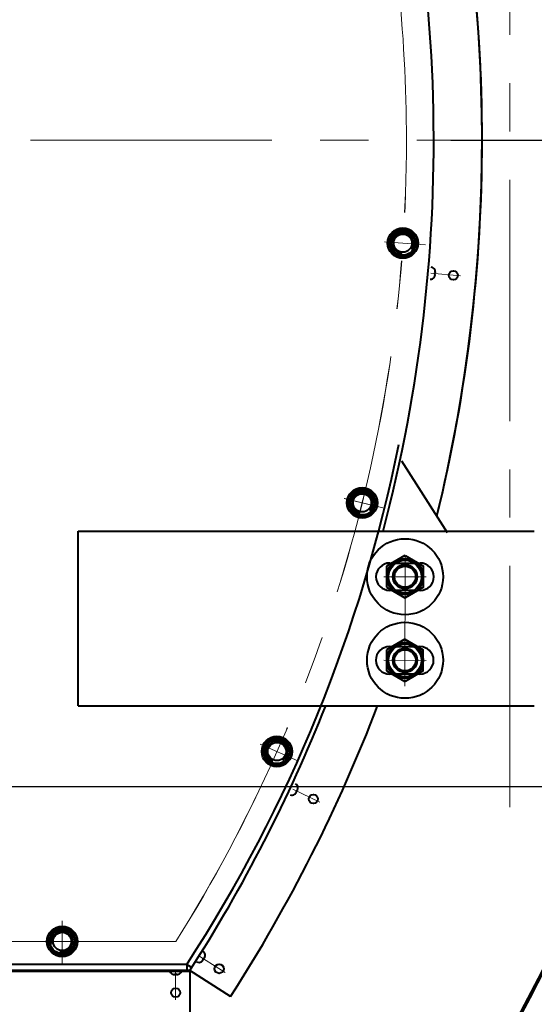
# Model space of a CAD drawing. Units: millimetres. Extents: x -21194 to -9314, y -23672 to -15272.
# Drawn here: x -13395 to -13057, y -18079 to -17431 of the extents above; entities that cross this region are included whole.
import ezdxf

# ---------------------------------------------------------------- set-up
doc = ezdxf.new("R2010")
doc.units = ezdxf.units.MM
doc.linetypes.add('CENTER', pattern=[50.8, 31.75, -6.35, 6.35, -6.35])
for name, color, linetype, lineweight in [('котел', 150, 'Continuous', 40), ('оси', 253, 'CENTER', 13), ('размеры', 253, 'Continuous', 13)]:
    doc.layers.add(name, color=color, linetype=linetype, lineweight=lineweight)
doc.styles.add('энтророс', font='geniso.shx', dxfattribs={"height": 60})
doc.dimstyles.new('20', dxfattribs={"dimtxt": 60, "dimasz": 50, "dimexe": 20, "dimexo": 0.625, "dimgap": 20, "dimtad": 1, "dimdec": 0, "dimtxsty": 'энтророс', "dimcen": 2.5, "dimadec": 0, "dimazin": 0, "dimtfac": 1, "dimtdec": 0, "dimtmove": 0, "dimatfit": 3, "dimfxl": 1, "dimtfill": 1, "dimarcsym": 0})

# ---------------------------------------------------------------- blocks, each defined once
blk = doc.blocks.new('*D32')
at = {"layer": 'Defpoints', "color": 0, "ltscale": 10, "transparency": 16777216}
for p in [(-12711.43, -17510.79), (-12711.43, -17510.79), (-13336.01, -18999.15)]:
    blk.add_point(p, dxfattribs=at)
at = {"layer": 'размеры', "color": 0, "lineweight": -2, "ltscale": 10, "transparency": 16777216}
for p, q in [((-12712.06, -17510.79), (-12731.43, -17510.79)), ((-12711.43, -18949.15), (-12711.43, -17560.79)), ((-13335.39, -18999.15), (-12691.43, -18999.15))]:
    blk.add_line(p, q, dxfattribs=at)
at = {"layer": 'размеры', "color": 0, "ltscale": 10, "transparency": 16777216}
for points in [[(-12719.76, -17560.79), (-12703.1, -17560.79), (-12711.43, -17510.79)], [(-12719.76, -18949.15), (-12703.1, -18949.15), (-12711.43, -18999.15)]]:
    blk.add_solid(points, dxfattribs=at)
at = {"layer": 'размеры', "color": 0, "ltscale": 10, "transparency": 16777216, "insert": (-12761.43, -18254.97), "char_height": 60, "attachment_point": 5, "rotation": 90, "style": 'энтророс', "bg_fill": 3, "box_fill_scale": 1.1, "bg_fill_color": 256, "bg_fill_true_color": 13158600, "bg_fill_transparency": 0}
blk.add_mtext('1488', dxfattribs=at)
blk = doc.blocks.new('*D43')
at = {"layer": 'Defpoints', "color": 0, "ltscale": 10, "transparency": 16777216}
for p in [(-13056.94, -17510.8), (-12824.32, -17510.8), (-13745.89, -17935.79)]:
    blk.add_point(p, dxfattribs=at)
at = {"layer": 'размеры', "color": 0, "lineweight": -2, "ltscale": 10, "transparency": 16777216}
for p, q in [((-13056.31, -17510.8), (-12804.32, -17510.8)), ((-12824.32, -17885.79), (-12824.32, -17560.8)), ((-13745.27, -17935.79), (-12804.32, -17935.79))]:
    blk.add_line(p, q, dxfattribs=at)
at = {"layer": 'размеры', "color": 0, "ltscale": 10, "transparency": 16777216}
for points in [[(-12832.65, -17560.8), (-12815.98, -17560.8), (-12824.32, -17510.8)], [(-12832.65, -17885.79), (-12815.98, -17885.79), (-12824.32, -17935.79)]]:
    blk.add_solid(points, dxfattribs=at)
at = {"layer": 'размеры', "color": 0, "ltscale": 10, "transparency": 16777216, "insert": (-12874.32, -17723.29), "char_height": 60, "attachment_point": 5, "rotation": 90, "style": 'энтророс', "bg_fill": 3, "box_fill_scale": 1.1, "bg_fill_color": 256, "bg_fill_true_color": 13158600, "bg_fill_transparency": 0}
blk.add_mtext('425', dxfattribs=at)
blk = doc.blocks.new('*D45')
at = {"layer": 'Defpoints', "color": 0, "ltscale": 10, "transparency": 16777216}
for p in [(-13716.98, -17935.8), (-13278.57, -18999.46), (-12826.58, -18999.46)]:
    blk.add_point(p, dxfattribs=at)
at = {"layer": 'размеры', "color": 0, "lineweight": -2, "ltscale": 10, "transparency": 16777216}
for p, q in [((-13716.35, -17935.8), (-12806.58, -17935.8)), ((-12826.58, -17985.8), (-12826.58, -18949.46)), ((-13277.95, -18999.46), (-12806.58, -18999.46))]:
    blk.add_line(p, q, dxfattribs=at)
at = {"layer": 'размеры', "color": 0, "ltscale": 10, "transparency": 16777216}
for points in [[(-12834.92, -17985.8), (-12818.25, -17985.8), (-12826.58, -17935.8)], [(-12834.92, -18949.46), (-12818.25, -18949.46), (-12826.58, -18999.46)]]:
    blk.add_solid(points, dxfattribs=at)
at = {"layer": 'размеры', "color": 0, "ltscale": 10, "transparency": 16777216, "insert": (-12876.58, -18467.48), "char_height": 60, "attachment_point": 5, "rotation": 90, "style": 'энтророс', "bg_fill": 3, "box_fill_scale": 1.1, "bg_fill_color": 256, "bg_fill_true_color": 13158600, "bg_fill_transparency": 0}
blk.add_mtext('1064', dxfattribs=at)
blk = doc.blocks.new('*D61')
at = {"layer": 'Defpoints', "color": 0, "ltscale": 10, "transparency": 16777216}
for p in [(-12878.8, -15687.21), (-12878.8, -16607.96), (-15344.81, -17510.79)]:
    blk.add_point(p, dxfattribs=at)
at = {"layer": 'размеры', "color": 0, "lineweight": -2, "ltscale": 10, "transparency": 16777216}
for p, q in [((-15344.81, -17510.16), (-15344.81, -15667.21)), ((-12878.8, -16607.34), (-12878.8, -15667.21)), ((-15294.81, -15687.21), (-12928.8, -15687.21))]:
    blk.add_line(p, q, dxfattribs=at)
at = {"layer": 'размеры', "color": 0, "ltscale": 10, "transparency": 16777216}
for points in [[(-15294.81, -15678.88), (-15294.81, -15695.55), (-15344.81, -15687.21)], [(-12928.8, -15678.88), (-12928.8, -15695.55), (-12878.8, -15687.21)]]:
    blk.add_solid(points, dxfattribs=at)
at = {"layer": 'размеры', "color": 0, "ltscale": 10, "transparency": 16777216, "insert": (-14111.8, -15637.21), "char_height": 60, "attachment_point": 5, "style": 'энтророс', "bg_fill": 3, "box_fill_scale": 1.1, "bg_fill_color": 256, "bg_fill_true_color": 13158600, "bg_fill_transparency": 0}
blk.add_mtext('2466', dxfattribs=at)
blk = doc.blocks.new('*D63')
at = {"layer": 'Defpoints', "color": 0, "ltscale": 10, "transparency": 16777216}
for p in [(-12955.13, -16830.69), (-13083.14, -16904.6), (-13422.81, -17385.54), (-15420.43, -17510.79), (-12905.73, -17510.79)]:
    blk.add_point(p, dxfattribs=at)
at = {"layer": 'размеры', "color": 0, "lineweight": -2, "ltscale": 10, "transparency": 16777216}
blk.add_line((-13083.68, -16904.91), (-13525.8, -17160.16), dxfattribs=at)
blk.add_arc((-14133.11, -17510.79), 721.26, 3.97273, 26.02674, dxfattribs=at)
at = {"layer": 'размеры', "color": 0, "ltscale": 10, "transparency": 16777216}
for points in [[(-13492.35, -17198.22), (-13477.64, -17190.39), (-13508.48, -17150.16)], [(-13405.26, -17460.53), (-13421.91, -17461.11), (-13411.85, -17510.79)]]:
    blk.add_solid(points, dxfattribs=at)
at = {"layer": 'размеры', "color": 0, "ltscale": 10, "transparency": 16777216, "insert": (-13392.15, -17296.72), "char_height": 60, "attachment_point": 5, "rotation": 286.11413, "style": 'энтророс', "bg_fill": 3, "box_fill_scale": 1.1, "bg_fill_color": 256, "bg_fill_true_color": 13158600, "bg_fill_transparency": 0}
blk.add_mtext('30°', dxfattribs=at)
blk = doc.blocks.new('*D71')
at = {"layer": 'Defpoints', "color": 0, "ltscale": 10, "transparency": 16777216}
for p in [(-13074.93, -17060.76), (-12711.43, -17060.76), (-13112.62, -17510.79)]:
    blk.add_point(p, dxfattribs=at)
at = {"layer": 'размеры', "color": 0, "lineweight": -2, "ltscale": 10, "transparency": 16777216}
for p, q in [((-13074.3, -17060.76), (-12691.43, -17060.76)), ((-12711.43, -17460.79), (-12711.43, -17110.76)), ((-13111.99, -17510.79), (-12691.43, -17510.79))]:
    blk.add_line(p, q, dxfattribs=at)
at = {"layer": 'размеры', "color": 0, "ltscale": 10, "transparency": 16777216}
for points in [[(-12719.76, -17110.76), (-12703.1, -17110.76), (-12711.43, -17060.76)], [(-12719.76, -17460.79), (-12703.1, -17460.79), (-12711.43, -17510.79)]]:
    blk.add_solid(points, dxfattribs=at)
at = {"layer": 'размеры', "color": 0, "ltscale": 10, "transparency": 16777216, "insert": (-12761.43, -17285.77), "char_height": 60, "attachment_point": 5, "rotation": 90, "style": 'энтророс', "bg_fill": 3, "box_fill_scale": 1.1, "bg_fill_color": 256, "bg_fill_true_color": 13158600, "bg_fill_transparency": 0}
blk.add_mtext('450', dxfattribs=at)

msp = doc.modelspace()

# ---------------------------------------------------------------- linework, layer by layer
at = {"layer": 'котел', "ltscale": 50}
for radius in [1211.7, 1211]:
    msp.add_circle((-14133.11, -17510.79), radius, dxfattribs=at)
msp.add_arc((-14133.11, -17510.79), 1212.4, 205.50838, 334.33321, dxfattribs=at)
at = {"layer": 'оси', "ltscale": 5}
msp.add_line((-15420.43, -17510.79), (-12905.73, -17510.79), dxfattribs=at)

# ---------------------------------------------------------------- next in the draw order: dimensions: what is measured, and where the dimension line sits
at = {"layer": 'размеры', "ltscale": 10}
dim = msp.add_linear_dim(base=(-12711.43, -17510.79), p1=(-13336.01, -18999.15), p2=(-12711.43, -17510.79), angle=90, dimstyle='20', dxfattribs=at)
dim.commit()
dim.dimension.update_dxf_attribs({"geometry": '*D32', "text_midpoint": (-12711.43, -18254.97), "dimtype": 160})

# ---------------------------------------------------------------- next in the draw order: dimensions: what is measured, and where the dimension line sits
dim = msp.add_linear_dim(base=(-12824.32, -17510.8), p1=(-13745.89, -17935.79), p2=(-13056.94, -17510.8), angle=90, dimstyle='20', dxfattribs=at)
dim.commit()
dim.dimension.update_dxf_attribs({"geometry": '*D43', "text_midpoint": (-12824.32, -17723.29), "dimtype": 160})

# ---------------------------------------------------------------- next in the draw order: linework, layer by layer
at = {"layer": 'котел', "ltscale": 50}
for p, q in [((-13122.8, -17600.72), (-13122.79, -17600.67)), ((-13122.63, -17598.91), (-13122.59, -17598.45)), ((-13122.36, -17598.97), (-13122.63, -17598.91)), ((-13122.59, -17598.45), (-13122.55, -17597.99)), ((-13122.55, -17597.99), (-13122.27, -17597.98)), ((-13122.39, -17596.23), (-13122.38, -17596.18))]:
    msp.add_line(p, q, dxfattribs=at)
at = {"layer": 'котел'}
for p, q in [((-13144.46, -17721.71), (-13114.37, -17768.69)), ((-13357.1, -17882.83), (-13357.1, -17767.84)), ((-13357.1, -17767.84), (-13057.13, -17767.84)), ((-13142.22, -17783.99), (-13154.21, -17790.91)), ((-13152.21, -17788.84), (-13132.22, -17788.84)), ((-13148.5, -17793.44), (-13142.74, -17790.12)), ((-13142.07, -17783.99), (-13130.05, -17790.87)), ((-13141.5, -17790.12), (-13135.74, -17793.44)), ((-13154.21, -17790.91), (-13154.21, -17804.77)), ((-13149.12, -17801.17), (-13149.12, -17794.51)), ((-13135.12, -17794.51), (-13135.12, -17801.17)), ((-13130.22, -17790.91), (-13130.22, -17804.77)), ((-13142.74, -17805.56), (-13148.5, -17802.24)), ((-13135.74, -17802.24), (-13141.5, -17805.56)), ((-13154.21, -17804.77), (-13142.22, -17811.7)), ((-13132.22, -17806.84), (-13152.21, -17806.84)), ((-13130, -17804.73), (-13141.97, -17811.7)), ((-13142.31, -17838.98), (-13154.31, -17845.91)), ((-13142.17, -17838.98), (-13130.14, -17845.86)), ((-13154.31, -17845.91), (-13154.31, -17859.76)), ((-13152.31, -17843.84), (-13132.31, -17843.84)), ((-13148.5, -17848.44), (-13142.74, -17845.11)), ((-13141.5, -17845.11), (-13135.74, -17848.44)), ((-13130.31, -17845.91), (-13130.31, -17859.76)), ((-13149.12, -17856.16), (-13149.12, -17849.51)), ((-13135.12, -17849.51), (-13135.12, -17856.16)), ((-13154.31, -17859.76), (-13142.31, -17866.69)), ((-13142.74, -17860.56), (-13148.5, -17857.23)), ((-13130.09, -17859.72), (-13142.07, -17866.69)), ((-13135.74, -17857.23), (-13141.5, -17860.56)), ((-13132.31, -17861.83), (-13152.31, -17861.83)), ((-13357.1, -17882.83), (-13057.13, -17882.83))]:
    msp.add_line(p, q, dxfattribs=at)
for centre, radius in [((-13143.55, -17578.42), 10), ((-13143.55, -17578.42), 9), ((-13143.55, -17578.42), 9), ((-13143.55, -17578.42), 8), ((-13143.55, -17578.42), 6), ((-13170.3, -17749.23), 10), ((-13170.3, -17749.23), 9), ((-13170.3, -17749.23), 9), ((-13170.3, -17749.23), 8), ((-13170.3, -17749.23), 6), ((-13142.12, -17797.84), 25), ((-13142.12, -17797.84), 12), ((-13142.12, -17797.84), 10.8), ((-13142.12, -17797.84), 8), ((-13142.12, -17797.84), 7), ((-13142.12, -17797.84), 6.92), ((-13142.12, -17852.83), 25), ((-13142.12, -17852.83), 12), ((-13142.12, -17852.83), 10.8), ((-13142.12, -17852.83), 8), ((-13142.12, -17852.83), 7), ((-13226.36, -17912.8), 10), ((-13226.36, -17912.8), 9), ((-13226.36, -17912.8), 9), ((-13226.36, -17912.8), 8), ((-13226.36, -17912.8), 6)]:
    msp.add_circle(centre, radius, dxfattribs=at)
at = {"layer": 'котел', "ltscale": 50}
msp.add_circle((-13110.32, -17599.58), 3, dxfattribs=at)
at = {"layer": 'котел', "ltscale": 10}
for centre, start, end in [((-13143.55, -17578.42), 325, 265), ((-13170.38, -17749.23), 315, 255), ((-13170.3, -17749.23), 315, 255), ((-13226.36, -17912.8), 305, 245)]:
    msp.add_arc(centre, 6.92, start, end, dxfattribs=at)
at = {"layer": 'котел', "ltscale": 50}
for centre, start, end in [((-13125.16, -17597.15), 19.25636, 84.76181), ((-13125.35, -17599.26), 264.76181, 330.26726)]:
    msp.add_arc(centre, 2.94, start, end, dxfattribs=at)
at = {"layer": 'котел'}
for centre, radius, start, end in [((-13152.21, -17797.84), 9, 90, 270), ((-13142.12, -17797.84), 7.75, 85.41462, 94.58538), ((-13132.22, -17797.84), 9, 270, 90), ((-13142.12, -17797.84), 7.75, 145.41462, 154.58538), ((-13142.12, -17797.84), 7.75, 25.41462, 34.58538), ((-13142.12, -17797.84), 7.75, 205.41462, 214.58538), ((-13142.12, -17797.84), 7.75, 325.41462, 334.58538), ((-13142.12, -17797.84), 7.75, 265.41462, 274.58538), ((-13152.31, -17852.83), 9, 90, 270), ((-13142.12, -17852.83), 7.75, 145.41462, 154.58538), ((-13142.12, -17852.83), 7.75, 85.41462, 94.58538), ((-13142.12, -17852.83), 7.75, 25.41462, 34.58538), ((-13132.31, -17852.83), 9, 270, 90), ((-13142.12, -17852.83), 7.75, 205.41462, 214.58538), ((-13142.12, -17852.83), 7.75, 265.41462, 274.58538), ((-13142.12, -17852.83), 7.75, 325.41462, 334.58538)]:
    msp.add_arc(centre, radius, start, end, dxfattribs=at)
at = {"layer": 'котел', "ltscale": 50}
for points, start_tangent, end_tangent in [([(-13122.79, -17600.67), (-13122.74, -17600.56), (-13122.68, -17600.45), (-13122.63, -17600.33)], (0.485852, 0.874041), (0.373781, 0.927517)), ([(-13122.63, -17600.33), (-13122.55, -17600.13)], (0.373781, 0.927517), (0.342762, 0.939422)), ([(-13122.55, -17600.13), (-13122.54, -17600.1)], (0.342762, 0.939422), (0.33764, 0.941275)), ([(-13122.54, -17600.1), (-13122.53, -17600.07)], (0.33764, 0.941275), (0.33313, 0.942881)), ([(-13122.53, -17600.07), (-13122.52, -17600.03)], (0.33313, 0.942881), (0.327109, 0.944987)), ([(-13122.52, -17600.03), (-13122.51, -17600.01)], (0.327109, 0.944987), (0.323744, 0.946145)), ([(-13122.51, -17600.01), (-13122.5, -17599.98)], (0.323744, 0.946145), (0.3193, 0.947654)), ([(-13122.5, -17599.98), (-13122.49, -17599.95), (-13122.47, -17599.89)], (0.3193, 0.947654), (0.306054, 0.952014)), ([(-13122.47, -17599.89), (-13122.44, -17599.78)], (0.306054, 0.952014), (0.289585, 0.957152)), ([(-13122.44, -17599.78), (-13122.42, -17599.69), (-13122.39, -17599.59), (-13122.37, -17599.49), (-13122.35, -17599.39), (-13122.34, -17599.28)], (0.247978, 0.968766), (0.14276, 0.989757)), ([(-13122.29, -17596.59), (-13122.32, -17596.47), (-13122.35, -17596.35), (-13122.39, -17596.23)], (-0.1989, 0.98002), (-0.318826, 0.947813)), ([(-13122.34, -17599.28), (-13122.34, -17599.21), (-13122.34, -17599.15), (-13122.35, -17599.08), (-13122.36, -17599.02), (-13122.36, -17598.97)], (0.002775, 0.999996), (-0.170526, 0.985353)), ([(-13122.25, -17596.81), (-13122.29, -17596.59)], (-0.166233, 0.986086), (-0.1989, 0.98002)), ([(-13122.27, -17597.98), (-13122.25, -17597.93), (-13122.24, -17597.87), (-13122.22, -17597.81), (-13122.2, -17597.75), (-13122.19, -17597.69)], (0.346851, 0.93792), (0.179101, 0.983831)), ([(-13122.24, -17596.84), (-13122.25, -17596.81)], (-0.160859, 0.986977), (-0.166233, 0.986086)), ([(-13122.24, -17596.87), (-13122.24, -17596.84)], (-0.156133, 0.987736), (-0.160859, 0.986977)), ([(-13122.23, -17596.91), (-13122.24, -17596.87)], (-0.149829, 0.988712), (-0.156133, 0.987736)), ([(-13122.23, -17596.94), (-13122.23, -17596.91)], (-0.146309, 0.989239), (-0.149829, 0.988712)), ([(-13122.22, -17596.97), (-13122.23, -17596.94)], (-0.141666, 0.989915), (-0.146309, 0.989239)), ([(-13122.22, -17597), (-13122.22, -17596.97)], (-0.136855, 0.990591), (-0.141666, 0.989915)), ([(-13122.2, -17597.17), (-13122.22, -17597)], (-0.110719, 0.993852), (-0.136855, 0.990591)), ([(-13122.19, -17597.69), (-13122.19, -17597.57), (-13122.19, -17597.47), (-13122.19, -17597.36), (-13122.19, -17597.26), (-13122.2, -17597.17)], (0.039587, 0.999216), (-0.067693, 0.997706))]:
    msp.add_spline(points, degree=3, dxfattribs=dict(at, start_tangent=start_tangent, end_tangent=end_tangent))
at = {"layer": 'оси', "ltscale": 5}
for p, q in [((-13128.58, -17579.44), (-13155.52, -17577.6)), ((-13105.66, -17600), (-13125.25, -17598.21)), ((-13155.82, -17752.83), (-13182.03, -17746.34)), ((-13155.74, -17752.83), (-13181.94, -17746.34)), ((-13142.09, -17783.97), (-13142.25, -17869.82)), ((-13156.05, -17797.82), (-13128.18, -17797.87)), ((-13156.05, -17852.81), (-13128.18, -17852.86)), ((-13212.64, -17918.88), (-13237.33, -17907.93))]:
    msp.add_line(p, q, dxfattribs=at)

# ---------------------------------------------------------------- next in the draw order: dimensions: what is measured, and where the dimension line sits
at = {"layer": 'размеры', "ltscale": 10}
dim = msp.add_linear_dim(base=(-12878.8, -15687.21), p1=(-15344.81, -17510.79), p2=(-12878.8, -16607.96), dimstyle='20', dxfattribs=at)
dim.commit()
dim.dimension.update_dxf_attribs({"geometry": '*D61', "text_midpoint": (-14111.8, -15687.21), "dimtype": 160})
dim = msp.add_linear_dim(base=(-12826.58, -18999.46), p1=(-13716.98, -17935.8), p2=(-13278.57, -18999.46), angle=90, dimstyle='20', dxfattribs=at)
dim.commit()
dim.dimension.update_dxf_attribs({"geometry": '*D45', "text_midpoint": (-12826.58, -18467.48), "dimtype": 160})

# ---------------------------------------------------------------- next in the draw order: linework, layer by layer
at = {"layer": 'котел', "ltscale": 50}
for p, q in [((-13213.71, -17939.19), (-13213.51, -17938.77)), ((-13213.48, -17939.33), (-13213.71, -17939.19)), ((-13213.51, -17938.77), (-13213.32, -17938.35)), ((-13213.32, -17938.35), (-13213.06, -17938.44)), ((-13212.56, -17936.75), (-13212.54, -17936.71)), ((-13214.49, -17940.83), (-13214.47, -17940.79)), ((-13274.99, -18049.52), (-13274.74, -18049.12)), ((-13274.74, -18049.12), (-13274.49, -18048.73)), ((-13274.49, -18048.73), (-13274.24, -18048.85)), ((-13273.54, -18047.24), (-13273.52, -18047.2)), ((-13275.96, -18051.05), (-13275.93, -18051.01)), ((-13274.77, -18049.69), (-13274.99, -18049.52)), ((-13283.53, -18057.5), (-13669.85, -18057.5)), ((-13295.22, -18059.15), (-13295.17, -18059.15)), ((-13293.43, -18059.43), (-13293.4, -18059.15)), ((-13293.4, -18059.15), (-13292.94, -18059.15)), ((-13292.94, -18059.15), (-13292.47, -18059.15)), ((-13292.47, -18059.15), (-13292.44, -18059.42)), ((-13290.7, -18059.15), (-13290.66, -18059.15))]:
    msp.add_line(p, q, dxfattribs=at)
at = {"layer": 'котел', "ltscale": 0.5}
for q in [(-13662.46, -18052.8), (-13285.63, -18056.8), (-13282.26, -18054.95)]:
    msp.add_line((-13285.63, -18052.8), q, dxfattribs=at)
at = {"layer": 'котел'}
msp.add_line((-13283.53, -18056.74), (-13667.61, -18056.74), dxfattribs=at)
at = {"layer": 'котел', "ltscale": 0.4}
for p, q in [((-13283.53, -18056.74), (-13667.6, -18056.8)), ((-13256.78, -18073.92), (-13283.53, -18056.74)), ((-13283.53, -18056.74), (-13283.53, -18087.44))]:
    msp.add_line(p, q, dxfattribs=at)
at = {"layer": 'котел', "ltscale": 50}
for centre in [(-13202.36, -17944.03), (-13264.32, -18055.72), (-13292.92, -18071.48)]:
    msp.add_circle(centre, 3, dxfattribs=at)
at = {"layer": 'котел'}
for radius in [10, 9, 9, 8, 6]:
    msp.add_circle((-13367.53, -18037.74), radius, dxfattribs=at)
at = {"layer": 'котел', "ltscale": 0.5}
msp.add_arc((-14105.98, -17518.96), 978.75, 326.94602, 348.69659, dxfattribs=at)
at = {"layer": 'котел', "ltscale": 0.4}
msp.add_arc((-14133.14, -17510.79), 1009.9, 327.27535, 338.38318, dxfattribs=at)
at = {"layer": 'котел', "ltscale": 50}
for centre, radius, start, end in [((-14133.15, -17510.79), 1041.7, 327.27648, 339.07484), ((-13215.48, -17936.67), 2.94, 359.25636, 64.76181), ((-13216.39, -17938.59), 2.94, 244.76181, 310.26726), ((-13276.43, -18046.8), 2.94, 352.15511, 57.66056), ((-13277.57, -18048.59), 2.94, 237.66056, 303.16601), ((-13294, -18056.48), 2.94, 180.06557, 245.57102), ((-13291.88, -18056.48), 2.94, 294.56012, 0.06557)]:
    msp.add_arc(centre, radius, start, end, dxfattribs=at)
at = {"layer": 'котел', "ltscale": 10}
msp.add_arc((-13367.53, -18037.74), 6.92, 255, 195, dxfattribs=at)
at = {"layer": 'котел', "ltscale": 50}
for points, start_tangent, end_tangent in [([(-13213.56, -17939.63), (-13213.54, -17939.57), (-13213.52, -17939.51), (-13213.5, -17939.45), (-13213.49, -17939.39), (-13213.48, -17939.33)], (0.344627, 0.93874), (0.176768, 0.984253)), ([(-13213.06, -17938.44), (-13213.02, -17938.4), (-13212.98, -17938.35), (-13212.95, -17938.3), (-13212.91, -17938.25), (-13212.88, -17938.19)], (0.646721, 0.762727), (0.504789, 0.863243)), ([(-13212.88, -17938.19), (-13212.84, -17938.09), (-13212.8, -17937.99), (-13212.76, -17937.89), (-13212.73, -17937.79), (-13212.71, -17937.7)], (0.378952, 0.925416), (0.277625, 0.96069)), ([(-13212.71, -17937.7), (-13212.67, -17937.53)], (0.235876, 0.971783), (0.2102, 0.977658)), ([(-13212.67, -17937.53), (-13212.66, -17937.5)], (0.2102, 0.977658), (0.205449, 0.978668)), ([(-13212.66, -17937.47), (-13212.65, -17937.45)], (0.200854, 0.979621), (0.197366, 0.98033)), ([(-13212.66, -17937.5), (-13212.66, -17937.47)], (0.205449, 0.978668), (0.200854, 0.979621)), ([(-13212.65, -17937.45), (-13212.64, -17937.41)], (0.197366, 0.98033), (0.191109, 0.981569)), ([(-13212.64, -17937.38), (-13212.63, -17937.34)], (0.186408, 0.982472), (0.181053, 0.983473)), ([(-13212.64, -17937.41), (-13212.64, -17937.38)], (0.191109, 0.981569), (0.186408, 0.982472)), ([(-13212.63, -17937.34), (-13212.59, -17937.13)], (0.181053, 0.983473), (0.148282, 0.988945)), ([(-13212.59, -17937.13), (-13212.58, -17937), (-13212.57, -17936.88), (-13212.56, -17936.75)], (0.148282, 0.988945), (0.024573, 0.999698)), ([(-13214.47, -17940.79), (-13214.37, -17940.71), (-13214.28, -17940.62), (-13214.2, -17940.53)], (0.755491, 0.655159), (0.668469, 0.74374)), ([(-13214.2, -17940.53), (-13214.05, -17940.36)], (0.668469, 0.74374), (0.643392, 0.765536)), ([(-13214.05, -17940.36), (-13214.03, -17940.34)], (0.643392, 0.765536), (0.639213, 0.76903)), ([(-13214.03, -17940.34), (-13214.01, -17940.31)], (0.639213, 0.76903), (0.635524, 0.772081)), ([(-13214.01, -17940.31), (-13213.99, -17940.28)], (0.635524, 0.772081), (0.630587, 0.776119)), ([(-13213.99, -17940.28), (-13213.97, -17940.26)], (0.630586, 0.776119), (0.62782, 0.778358)), ([(-13213.97, -17940.26), (-13213.95, -17940.24)], (0.62782, 0.778358), (0.624161, 0.781296)), ([(-13213.95, -17940.24), (-13213.93, -17940.21), (-13213.89, -17940.17)], (0.624161, 0.781296), (0.613205, 0.789924)), ([(-13213.89, -17940.17), (-13213.83, -17940.08)], (0.613205, 0.789924), (0.599486, 0.800385)), ([(-13213.83, -17940.08), (-13213.77, -17940), (-13213.72, -17939.91), (-13213.67, -17939.83), (-13213.61, -17939.73), (-13213.56, -17939.63)], (0.56436, 0.825529), (0.472668, 0.881241)), ([(-13274.24, -18048.85), (-13274.2, -18048.81), (-13274.16, -18048.77), (-13274.12, -18048.73), (-13274.08, -18048.68), (-13274.04, -18048.63)], (0.73605, 0.676927), (0.607634, 0.794217)), ([(-13274.04, -18048.63), (-13273.98, -18048.53), (-13273.93, -18048.43), (-13273.89, -18048.34), (-13273.84, -18048.25), (-13273.81, -18048.16)], (0.490448, 0.871471), (0.394259, 0.918999)), ([(-13273.81, -18048.16), (-13273.75, -18048)], (0.354201, 0.935169), (0.329449, 0.944173)), ([(-13273.75, -18048), (-13273.74, -18047.97)], (0.329449, 0.944173), (0.324859, 0.945763)), ([(-13273.74, -18047.97), (-13273.73, -18047.94)], (0.324859, 0.945763), (0.320417, 0.947277)), ([(-13273.73, -18047.94), (-13273.72, -18047.92)], (0.320417, 0.947277), (0.317043, 0.948411)), ([(-13273.72, -18047.92), (-13273.71, -18047.88)], (0.317043, 0.948411), (0.310988, 0.950414)), ([(-13273.71, -18047.88), (-13273.7, -18047.85)], (0.310988, 0.950414), (0.306434, 0.951892)), ([(-13273.7, -18047.85), (-13273.69, -18047.81)], (0.306434, 0.951892), (0.301244, 0.953547)), ([(-13273.69, -18047.81), (-13273.62, -18047.61)], (0.301244, 0.953547), (0.269401, 0.963028)), ([(-13273.62, -18047.61), (-13273.59, -18047.48), (-13273.57, -18047.36), (-13273.54, -18047.24)], (0.269401, 0.963028), (0.14797, 0.988992)), ([(-13275.93, -18051.01), (-13275.83, -18050.94), (-13275.73, -18050.86), (-13275.63, -18050.78)], (0.830689, 0.556737), (0.755285, 0.655397)), ([(-13275.63, -18050.78), (-13275.47, -18050.64)], (0.755285, 0.655397), (0.733095, 0.680126)), ([(-13275.47, -18050.64), (-13275.45, -18050.61)], (0.733095, 0.680126), (0.72938, 0.684109)), ([(-13275.45, -18050.61), (-13275.42, -18050.59)], (0.729379, 0.684109), (0.726096, 0.687593)), ([(-13275.42, -18050.59), (-13275.39, -18050.56)], (0.726096, 0.687593), (0.721696, 0.69221)), ([(-13275.39, -18050.56), (-13275.38, -18050.55)], (0.721696, 0.69221), (0.719227, 0.694775)), ([(-13275.38, -18050.55), (-13275.35, -18050.52)], (0.719227, 0.694775), (0.715959, 0.698142)), ([(-13275.35, -18050.52), (-13275.33, -18050.5), (-13275.29, -18050.46)], (0.715959, 0.698142), (0.706154, 0.708058)), ([(-13275.29, -18050.46), (-13275.21, -18050.38)], (0.706154, 0.708058), (0.693834, 0.720135)), ([(-13275.21, -18050.38), (-13275.15, -18050.31), (-13275.08, -18050.23), (-13275.02, -18050.15), (-13274.95, -18050.06), (-13274.89, -18049.97)], (0.662085, 0.749428), (0.577984, 0.816048)), ([(-13274.89, -18049.97), (-13274.86, -18049.91), (-13274.83, -18049.86), (-13274.81, -18049.8), (-13274.79, -18049.74), (-13274.77, -18049.69)], (0.458033, 0.888935), (0.297089, 0.95485)), ([(-13295.17, -18059.15), (-13295.05, -18059.2), (-13294.93, -18059.25), (-13294.81, -18059.29)], (0.915209, -0.402979), (0.958097, -0.286445)), ([(-13294.81, -18059.29), (-13294.61, -18059.34)], (0.958097, -0.286445), (0.967084, -0.254458)), ([(-13294.61, -18059.34), (-13294.57, -18059.35)], (0.967084, -0.254458), (0.968455, -0.249187)), ([(-13294.57, -18059.35), (-13294.54, -18059.36)], (0.968455, -0.249187), (0.969637, -0.244548)), ([(-13294.54, -18059.36), (-13294.5, -18059.37)], (0.969637, -0.244548), (0.971177, -0.238358)), ([(-13294.5, -18059.37), (-13294.48, -18059.38)], (0.971177, -0.238358), (0.97202, -0.2349)), ([(-13294.48, -18059.38), (-13294.45, -18059.38)], (0.97202, -0.2349), (0.973111, -0.230336)), ([(-13294.45, -18059.38), (-13294.42, -18059.39), (-13294.36, -18059.4)], (0.973111, -0.230336), (0.976229, -0.216743)), ([(-13294.36, -18059.4), (-13294.25, -18059.43)], (0.976229, -0.216743), (0.979822, -0.19987)), ([(-13294.25, -18059.43), (-13294.15, -18059.44), (-13294.06, -18059.45), (-13293.95, -18059.46), (-13293.85, -18059.47), (-13293.73, -18059.48)], (0.98754, -0.157367), (0.998716, -0.05066)), ([(-13293.73, -18059.48), (-13293.67, -18059.47), (-13293.61, -18059.46), (-13293.54, -18059.45), (-13293.49, -18059.44), (-13293.43, -18059.43)], (0.995971, 0.089672), (0.965372, 0.260878)), ([(-13292.44, -18059.42), (-13292.39, -18059.44), (-13292.33, -18059.45), (-13292.27, -18059.46), (-13292.2, -18059.47), (-13292.14, -18059.48)], (0.965966, -0.258668), (0.996174, -0.087392)), ([(-13292.14, -18059.48), (-13292.03, -18059.47), (-13291.92, -18059.46), (-13291.82, -18059.45), (-13291.72, -18059.44), (-13291.62, -18059.42)], (0.998597, 0.052946), (0.987177, 0.159627)), ([(-13291.62, -18059.42), (-13291.46, -18059.39)], (0.979362, 0.202112), (0.9737, 0.227835)), ([(-13291.46, -18059.39), (-13291.42, -18059.38)], (0.9737, 0.227835), (0.972581, 0.232563)), ([(-13291.42, -18059.38), (-13291.39, -18059.37)], (0.972581, 0.232563), (0.971479, 0.237124)), ([(-13291.39, -18059.37), (-13291.37, -18059.37)], (0.971479, 0.237124), (0.970629, 0.24058)), ([(-13291.37, -18059.37), (-13291.33, -18059.36)], (0.970629, 0.24058), (0.969075, 0.246767)), ([(-13291.33, -18059.36), (-13291.3, -18059.35)], (0.969075, 0.246766), (0.967883, 0.251403)), ([(-13291.3, -18059.35), (-13291.27, -18059.34)], (0.967883, 0.251403), (0.966499, 0.256671)), ([(-13291.27, -18059.34), (-13291.06, -18059.28)], (0.966499, 0.256671), (0.957438, 0.288638)), ([(-13291.06, -18059.28), (-13290.94, -18059.24), (-13290.82, -18059.2), (-13290.7, -18059.15)], (0.957438, 0.288638), (0.914284, 0.405073))]:
    msp.add_spline(points, degree=3, dxfattribs=dict(at, start_tangent=start_tangent, end_tangent=end_tangent))
at = {"layer": 'оси', "ltscale": 5}
for p, q in [((-13198.13, -17946.02), (-13215.93, -17937.63)), ((-13367.53, -18052), (-13367.53, -18024.22)), ((-13292.76, -18037.74), (-13643.66, -18037.74)), ((-13292.72, -18037.8), (-13643.65, -18037.8)), ((-13353.31, -18037.74), (-13381.47, -18037.74)), ((-13260.37, -18058.22), (-13277, -18047.69)), ((-13292.92, -18076.16), (-13292.94, -18056.48))]:
    msp.add_line(p, q, dxfattribs=at)

# ---------------------------------------------------------------- next in the draw order: dimensions: what is measured, and where the dimension line sits
at = {"layer": 'размеры', "ltscale": 10}
dim = msp.add_angular_dim_2l(base=(-13422.81, -17385.54), line1=((-15420.43, -17510.79), (-12905.73, -17510.79)), line2=((-13083.14, -16904.6), (-12955.13, -16830.69)), dimstyle='20', dxfattribs=at)
dim.commit()
dim.dimension.update_dxf_attribs({"geometry": '*D63', "text_midpoint": (-13440.19, -17310.6), "dimtype": 162})

# ---------------------------------------------------------------- next in the draw order: linework, layer by layer
at = {"layer": 'котел', "ltscale": 0.4}
for centre, radius, start, end in [((-14133.14, -17510.79), 1009.9, 345.2539, 17.99848), ((-14133.1, -17510.79), 1041.7, 346.26837, 359.99991)]:
    msp.add_arc(centre, radius, start, end, dxfattribs=at)
at = {"layer": 'котел', "ltscale": 50}
for centre, start, end in [((-14133.1, -17510.79), 359.99991, 13.95335), ((-14133.15, -17510.79), 346.2717, 13.93419)]:
    msp.add_arc(centre, 1041.7, start, end, dxfattribs=at)
at = {"layer": 'оси', "ltscale": 5}
for p, q in [((-13073.13, -17949.48), (-13073.13, -17072.1)), ((-15420.42, -17510.79), (-12919.03, -17510.79))]:
    msp.add_line(p, q, dxfattribs=at)
for centre, radius, start, end in [((-14133.11, -17510.79), 991.9, 359.99952, 24.5391), ((-14133.11, -17510.79), 991.9, 327.90948, 359.99952), ((-14133.15, -17510.79), 992, 327.90948, 359.99952)]:
    msp.add_arc(centre, radius, start, end, dxfattribs=at)

# ---------------------------------------------------------------- next in the draw order: dimensions: what is measured, and where the dimension line sits
at = {"layer": 'размеры', "ltscale": 10}
dim = msp.add_linear_dim(base=(-12711.43, -17060.76), p1=(-13112.62, -17510.79), p2=(-13074.93, -17060.76), angle=90, dimstyle='20', dxfattribs=at)
dim.commit()
dim.dimension.update_dxf_attribs({"geometry": '*D71', "text_midpoint": (-12711.43, -17285.77), "dimtype": 160})

doc.saveas('drawing.dxf')
